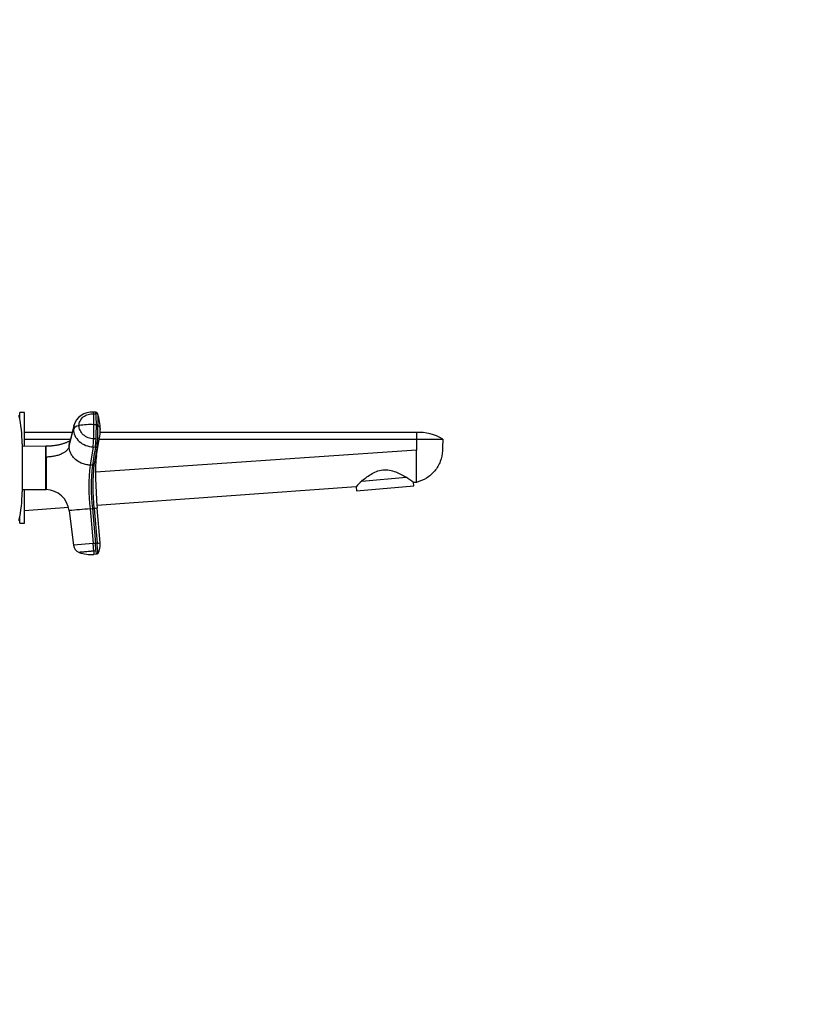
# Model space of a CAD drawing. Units: millimetres. Extents: x 0 to 1478, y 0 to 1758.
# Drawn here: x 1149 to 1478, y 939 to 1348 of the extents above; entities that cross this region are included whole.
import ezdxf
from ezdxf import colors
from ezdxf.entities.mleader import LeaderData, LeaderLine
from ezdxf.math import Vec2, Vec3

# ---------------------------------------------------------------- set-up
doc = ezdxf.new("R2010")
doc.units = ezdxf.units.MM
doc.layers.add('DV4_Défaut', color=7, linetype='Continuous')
doc.layers.add('Défaut', color=7, linetype='Continuous')

# ---------------------------------------------------------------- blocks, each defined once
blk = doc.blocks.new('_DOT')
at = {"color": 0}
blk.add_line((0, 0), (-1, 0), dxfattribs=at)
at = {"color": 0, "const_width": 0.333}
blk.add_lwpolyline([(-0.1665, 0, 1), (0.1665, 0, 1)], format="xyb", close=True, dxfattribs=at)
blk = doc.blocks.new('SE3')
at = {"layer": 'DV4_Défaut', "color": 7, "linetype": 'Continuous'}
for p, q in [((1149, 1182.27), (1149, 1185.02)), ((1151, 1185.02), (1149, 1185.02)), ((1151, 1170.97), (1151, 1185.02)), ((1180.63, 1185.14), (1179.63, 1185.19)), ((1179.76, 1184.54), (1180.75, 1184.5)), ((1171.49, 1179.52), (1169.74, 1172.4)), ((1180.87, 1179.95), (1179.87, 1180)), ((1170.82, 1176.77), (1151, 1176.77)), ((1169.56, 1170.91), (1171.33, 1178.11)), ((1314, 1176.77), (1182.46, 1176.77)), ((1314, 1176.77), (1314, 1174.02)), ((1150, 1172.02), (1150, 1152.02)), ((1159.87, 1171.02), (1150, 1170.97)), ((1151, 1174.02), (1170.14, 1174.02)), ((1159.92, 1166.52), (1159.92, 1171.02)), ((1180.75, 1174.07), (1179.76, 1174.11)), ((1181.15, 1171.09), (1179.88, 1163.51)), ((1180.94, 1167.24), (1182.22, 1174.75)), ((1182.1, 1174.02), (1314, 1174.02)), ((1314, 1174.02), (1314, 1169.39)), ((1314, 1174.02), (1325, 1174.02)), ((1179.48, 1170.75), (1178.22, 1163.17)), ((1179.48, 1170.75), (1180.48, 1170.71)), ((1314, 1169.39), (1180.49, 1160.26)), ((1314, 1156.02), (1314, 1169.39)), ((1159.92, 1166.52), (1159.86, 1166.52)), ((1159.92, 1166.52), (1159.92, 1153.02)), ((1179.21, 1163.12), (1178.22, 1163.17)), ((1291.26, 1156.54), (1309.71, 1158.15)), ((1314, 1156.02), (1312.84, 1155.94)), ((1312.96, 1154.57), (1312.84, 1155.94)), ((1150, 1153.08), (1159.86, 1153.03)), ((1151, 1139.02), (1151, 1153.07)), ((1159.86, 1153.03), (1159.92, 1153.02)), ((1288.9, 1154.21), (1181.11, 1146.42)), ((1288.9, 1154.21), (1289.05, 1152.48)), ((1289.05, 1152.48), (1312.96, 1154.57)), ((1169.3, 1145.56), (1151, 1144.24)), ((1169.56, 1144.24), (1171.33, 1129.84)), ((1178.22, 1145), (1179.21, 1145.09)), ((1178.22, 1145), (1179.48, 1130.56)), ((1179.21, 1145.09), (1179.88, 1145.14)), ((1179.21, 1145.09), (1180.48, 1130.64)), ((1179.88, 1145.14), (1181.15, 1130.7)), ((1182.47, 1130.82), (1181.2, 1145.26)), ((1149, 1139.02), (1149, 1141.78)), ((1149, 1139.02), (1151, 1139.02)), ((1179.48, 1130.56), (1171.33, 1129.84)), ((1180.48, 1130.64), (1179.48, 1130.56)), ((1179.76, 1127.41), (1179.48, 1130.56)), ((1181.15, 1130.7), (1180.48, 1130.64)), ((1180.75, 1127.5), (1179.76, 1127.41)), ((1180.87, 1126.16), (1179.87, 1126.07)), ((1180.87, 1126.16), (1180.75, 1127.5))]:
    blk.add_line(p, q, dxfattribs=at)
for centre, radius, start, end in [((1097, 1172.02), 53, 0, 12.903), ((1178.97, 1177.46), 7.76, 85.1596, 164.9259), ((1105.22, 1180.34), 74.65, 359.7337, 3.2225), ((1180.61, 1184.38), 0.768, 18.4591, 88.8564), ((1106.66, 1180.31), 74.21, 359.7235, 3.2331), ((1162.84, 1177.95), 19.66, 0.0991, 19.8206), ((1178.44, 1154.04), 26, 86.8405, 100.5906), ((1019.88, 1180.24), 159.99, 357.8047, 359.9122), ((1021.03, 1180.2), 159.84, 357.8035, 359.9129), ((1109.43, 1178.51), 72.1, 354.0993, 1.0292), ((1165.63, 1177.62), 16.83, 350.205, 351.9808), ((1165.74, 1177.79), 16.75, 351.3456, 1.3221), ((1314.81, 1156.6), 20.19, 59.652, 92.2754), ((1180.54, 1171.39), 0.684, 264.9139, 334.2776), ((1165.63, 1177.62), 16.83, 337.204, 350.205), ((1162.72, 1170.38), 18.49, 338.1901, 350.2307), ((1229.19, 1160.57), 48.71, 172.1389, 181.3251), ((504.61, 1159.77), 655.29, 359.41017, 0.58983), ((1260.71, 1154.08), 82.99, 173.7159, 186.2841), ((1260.94, 1154.1), 82.22, 173.7035, 186.2965), ((1179.27, 1163.79), 0.668, 264.7931, 335.4213), ((1262.97, 1154.33), 83.6, 173.6939, 186.3061), ((1373.07, 1162.04), 192.59, 180.7457, 181.5379), ((1373.07, 1162.04), 192.59, 181.5379, 184.9977), ((1353.69, 1090.88), 90.6, 133.5552, 135.6565), ((1252.79, 1074.58), 101.12, 53.5676, 55.7387), ((1097, 1152.02), 53, 347.097, 0), ((1159.63, 1143.02), 10, 7.0163, 88.3362), ((1862.32, -6724.81), 7899.49, 94.968098, 95.031137), ((1199.25, 931.42), 214.6, 94.8229, 95.1775), ((1172.16, 1241.12), 110.78, 274.6591, 275.3417), ((1175.32, 1130.09), 7.18, 343.1254, 5.797), ((1174.9, 1130.26), 3.6, 186.6622, 249.8097), ((1178.45, 1139.4), 13.41, 249.0892, 276.1107), ((2090.51, 1206.42), 914.18, 184.95787, 185.04217), ((1175.32, 1130.09), 7.18, 329.6991, 333.2147), ((1175.66, 1129.95), 6.82, 329.3566, 347.2221), ((1175.67, 1129.95), 6.81, 329.3527, 332.9737)]:
    blk.add_arc(centre, radius, start, end, dxfattribs=at)
for centre, major_axis, ratio, start_param, end_param in [((1179.47, 1181.59), (-0.16, -3.6), 0.075479, 2.535701, 3.142057), ((1180.47, 1181.55), (-0.16, -3.6), 0.075504, 2.535621, 3.141446), ((1174.9, 1177.9), (-3.6, 0), 0.5, 5.064776, 6.166908), ((1179.47, 1173.82), (-0.16, -3.6), 0.075479, 0.554262, 1.656394), ((1180.47, 1173.77), (-0.16, -3.6), 0.075472, 0.554535, 1.656668), ((1180.47, 1130.75), (0.31, -3.59), 0.000031, 0.439836, 1.541968)]:
    blk.add_ellipse(centre, major_axis=major_axis, ratio=ratio, start_param=start_param, end_param=end_param, dxfattribs=at)
for points, knots in [([(1173.66, 1179.59), (1173.66, 1180.25), (1173.96, 1181.6), (1175.32, 1183.31), (1177.39, 1184.38), (1178.99, 1184.58), (1179.76, 1184.54)], [0, 0, 0, 0, 0.23867, 0.498088, 0.758713, 1, 1, 1, 1]), ([(1181.33, 1184.63), (1181.34, 1184.63), (1181.36, 1184.55), (1181.4, 1184.32), (1181.43, 1183.81), (1181.46, 1183.27), (1181.48, 1182.59), (1181.51, 1181.73), (1181.52, 1180.8), (1181.52, 1180.13), (1181.52, 1179.8)], [0, 0, 0, 0, 0.008827, 0.165946, 0.264416, 0.360583, 0.5204, 0.680272, 0.840161, 1, 1, 1, 1]), ([(1179.76, 1174.11), (1178.99, 1174.15), (1177.39, 1174.48), (1175.32, 1175.74), (1173.96, 1177.57), (1173.66, 1178.94), (1173.66, 1179.59)], [0, 0, 0, 0, 0.241287, 0.501912, 0.76133, 1, 1, 1, 1]), ([(1181.52, 1179.8), (1181.62, 1179.71), (1181.99, 1179.38), (1182.35, 1178.83), (1182.5, 1178.3), (1182.5, 1178.05), (1182.5, 1177.99)], [0, 0, 0, 0, 0.1621813, 0.602076, 0.8991177, 1, 1, 1, 1]), ([(1171.33, 1178.11), (1171.33, 1177.23), (1171.74, 1175.38), (1173.56, 1172.92), (1176.33, 1171.24), (1178.46, 1170.8), (1179.48, 1170.75)], [0, 0, 0, 0, 0.23867, 0.498088, 0.758713, 1, 1, 1, 1]), ([(1159.86, 1166.52), (1159.87, 1166.86), (1159.85, 1167.19), (1159.85, 1167.81), (1159.86, 1168.11), (1159.86, 1168.93), (1159.86, 1169.41), (1159.86, 1170.59), (1159.87, 1171.02), (1159.87, 1171.02)], [0, 0, 0, 0, 0.124911, 0.124911, 0.2499819, 0.2499819, 0.5001238, 0.5001238, 1, 1, 1, 1]), ([(1169.96, 1173.27), (1169.94, 1173.27), (1169.91, 1173.25), (1169.86, 1173.23), (1169.81, 1173.2), (1169.77, 1173.18), (1169.72, 1173.16), (1169.64, 1173.12), (1169.47, 1173.04), (1169.17, 1172.9), (1168.74, 1172.71), (1168.24, 1172.5), (1167.71, 1172.31), (1167.16, 1172.12), (1166.61, 1171.95), (1166.04, 1171.8), (1165.48, 1171.66), (1164.94, 1171.54), (1164.4, 1171.43), (1163.82, 1171.34), (1163.24, 1171.25), (1162.64, 1171.18), (1162.07, 1171.12), (1161.44, 1171.08), (1160.75, 1171.04), (1160.21, 1171.02), (1159.95, 1171.03), (1159.92, 1171.03)], [0, 0, 0, 0, 0.014708, 0.029804, 0.035799, 0.040976, 0.045621, 0.052902, 0.064302, 0.099137, 0.147209, 0.197997, 0.251005, 0.306281, 0.362405, 0.41581, 0.472176, 0.524852, 0.573777, 0.626231, 0.692284, 0.740696, 0.794734, 0.854643, 0.920587, 0.992535, 1, 1, 1, 1]), ([(1169.56, 1170.91), (1169.57, 1171.17), (1169.58, 1171.66), (1169.68, 1172.15), (1169.73, 1172.39), (1169.74, 1172.4)], [0, 0, 0, 0, 0.519227, 0.972058, 1, 1, 1, 1]), ([(1325, 1174.02), (1324.95, 1172.41), (1324.89, 1170.79), (1324.84, 1169.17), (1324.78, 1167.65), (1324.17, 1164.61), (1321.84, 1160.6), (1318.35, 1157.55), (1315.49, 1156.37), (1314, 1156.02)], [0, 0, 0, 0, 0.209479, 0.209479, 0.209479, 0.407109, 0.60474, 0.80237, 1, 1, 1, 1]), ([(1169.56, 1170.91), (1169.52, 1170.77), (1169.43, 1170.48), (1169.2, 1170.04), (1168.9, 1169.62), (1168.39, 1169.07), (1167.56, 1168.43), (1166.32, 1167.77), (1164.85, 1167.22), (1163.48, 1166.89), (1162.33, 1166.7), (1161.44, 1166.6), (1160.69, 1166.55), (1160.18, 1166.53), (1159.98, 1166.53), (1159.92, 1166.52)], [0, 0, 0, 0, 0.062384, 0.124544, 0.188413, 0.252212, 0.380247, 0.508293, 0.636269, 0.764302, 0.828022, 0.891925, 0.956074, 0.988141, 1, 1, 1, 1]), ([(1178.22, 1163.17), (1177.91, 1163.19), (1177.29, 1163.23), (1176.04, 1163.46), (1174.21, 1164.07), (1172.37, 1165.23), (1171, 1166.69), (1170.18, 1168.02), (1169.76, 1169.19), (1169.58, 1170.16), (1169.57, 1170.65), (1169.56, 1170.91)], [0, 0, 0, 0, 0.068549, 0.137986, 0.281821, 0.49771, 0.623847, 0.750115, 0.874674, 0.933055, 1, 1, 1, 1]), ([(1291.26, 1156.54), (1292.31, 1157.43), (1293.54, 1158.41), (1295.76, 1159.77), (1296.54, 1160.19), (1298.23, 1160.86), (1299.13, 1161.1), (1300.98, 1161.29), (1301.92, 1161.24), (1303.73, 1160.91), (1304.59, 1160.64), (1306.21, 1160.01), (1306.99, 1159.64), (1308.43, 1158.9), (1309.1, 1158.52), (1309.71, 1158.15)], [0, 0, 0, 0, 0.25, 0.25, 0.375, 0.375, 0.5, 0.5, 0.625, 0.625, 0.75, 0.75, 0.875, 0.875, 1, 1, 1, 1]), ([(1181.52, 1126.47), (1181.52, 1126.47), (1181.52, 1126.54), (1181.49, 1126.83), (1181.47, 1127.04), (1181.44, 1127.39), (1181.44, 1127.47), (1181.43, 1127.59), (1181.42, 1127.63), (1181.42, 1127.71), (1181.41, 1127.75), (1181.39, 1127.98), (1181.37, 1128.23), (1181.32, 1128.82), (1181.29, 1129.17), (1181.22, 1129.91), (1181.19, 1130.3), (1181.15, 1130.7)], [0, 0, 0, 0, 0.25, 0.25, 0.5, 0.5, 0.5625, 0.5625, 0.59375, 0.59375, 0.625, 0.625, 0.75, 0.75, 0.875, 0.875, 1, 1, 1, 1]), ([(1179.76, 1127.41), (1179.56, 1127.4), (1179.16, 1127.36), (1178.37, 1127.29), (1177.41, 1127.21), (1176.35, 1127.11), (1175.42, 1127.03), (1174.66, 1126.97), (1174.09, 1126.92), (1173.8, 1126.89), (1173.68, 1126.88), (1173.67, 1126.88), (1173.66, 1126.88)], [0, 0, 0, 0, 0.062937, 0.125862, 0.251459, 0.376858, 0.501967, 0.626777, 0.751319, 0.875637, 0.937928, 1, 1, 1, 1])]:
    blk.add_open_spline(points, degree=3, knots=knots, dxfattribs=at)
for points in [[(1171.49, 1179.52), (1171.38, 1179.06), (1171.33, 1178.59), (1171.33, 1178.11)], [(1171.49, 1179.52), (1171.55, 1179.76), (1171.63, 1180), (1171.71, 1180.23)], [(1181.52, 1179.8), (1181.51, 1179.82), (1181.46, 1179.85), (1181.38, 1179.88), (1181.29, 1179.91), (1181.18, 1179.93), (1181.08, 1179.94), (1180.98, 1179.95), (1180.9, 1179.95), (1180.87, 1179.95)], [(1159.92, 1171.03), (1159.89, 1171.02), (1159.88, 1171.02), (1159.87, 1171.02)], [(1180.48, 1170.71), (1180.06, 1168.18), (1179.63, 1165.65), (1179.21, 1163.12)], [(1181.52, 1126.47), (1181.51, 1126.44), (1181.46, 1126.38), (1181.38, 1126.31), (1181.29, 1126.26), (1181.18, 1126.22), (1181.08, 1126.19), (1180.98, 1126.17), (1180.9, 1126.16), (1180.87, 1126.16)]]:
    blk.add_open_spline(points, degree=3, dxfattribs=at)

msp = doc.modelspace()

# ---------------------------------------------------------------- block references
at = {"layer": 'Défaut'}
msp.add_blockref('SE3', (0, 0), dxfattribs=at)

# ---------------------------------------------------------------- leaders
at = {"layer": 'Défaut', "color": 7, "linetype": 'Continuous'}
ml = msp.add_multileader_mtext('Standard', dxfattribs=at)
ml.set_content('{\\pxsm0.9;\\fSolid Edge ISO|b1||i0||c0|p34;\\W1.;07/02/2018\\P}', color=256)
ml.set_leader_properties()
ml.set_arrow_properties(name='DOT')
ml.build(insert=Vec2(0, 0))
ml.multileader.update_dxf_attribs({"leader_type": 0, "dogleg_length": 0, "arrow_head_size": 12})
ctx = ml.context
ctx.base_point, ctx.char_height, ctx.arrow_head_size, ctx.landing_gap_size = Vec3(1390.41, 1750.71), 12, 12, 4.2
notes = []
notes.append((ctx, [(0, (0, 0, 0), (0, 0), (1, 0), 1, [])]))
ctx.mtext.insert = Vec3(1392.41, 1756.83)
for ctx, leaders in notes:
    for number, flags, end, landing, length, lines in leaders:
        leader = LeaderData()
        leader.index, (leader.has_last_leader_line, leader.has_dogleg_vector, leader.attachment_direction) = number, flags
        leader.last_leader_point, leader.dogleg_vector, leader.dogleg_length = Vec3(end), Vec3(landing), length
        for number, points, colour, breaks in lines:
            line = LeaderLine()
            line.index, line.vertices, line.color, line.breaks = number, Vec3.list(points), colors.encode_raw_color(colour), breaks
            leader.lines.append(line)
        ctx.leaders.append(leader)

doc.saveas('drawing.dxf')
